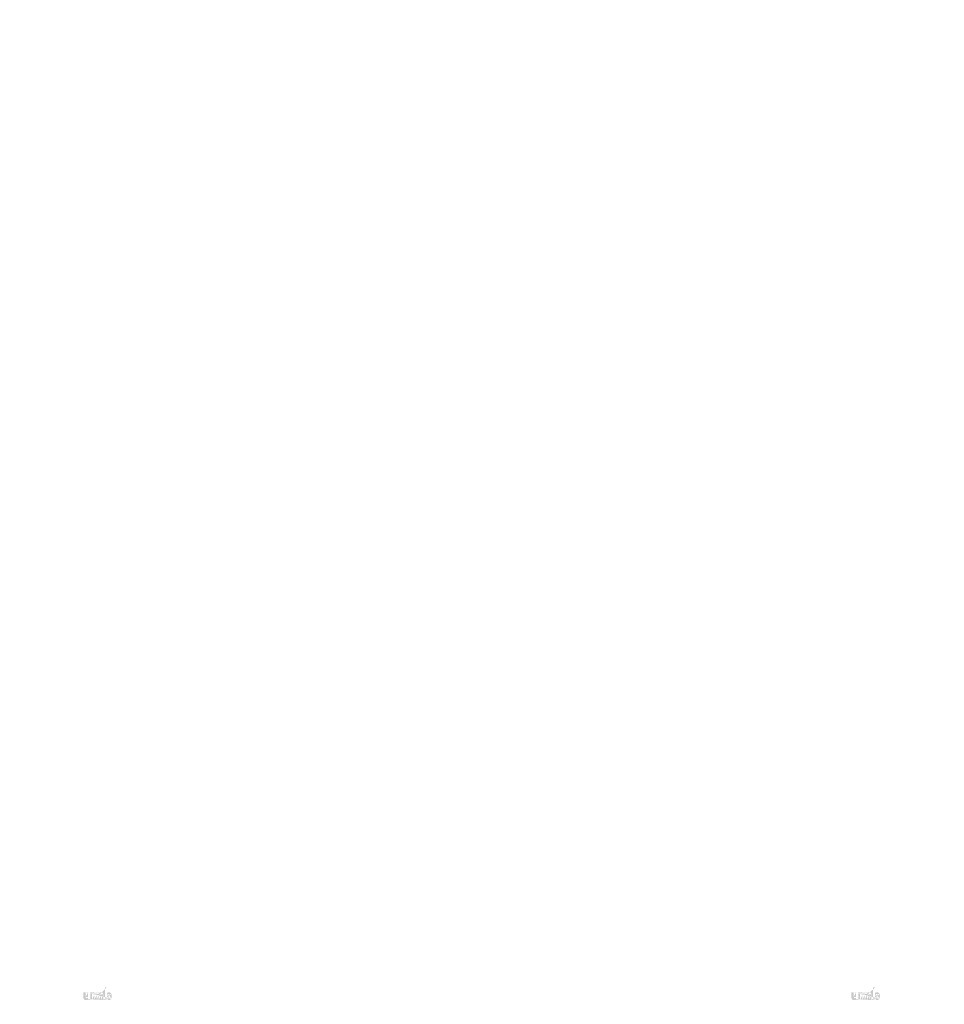
# Model space of a CAD drawing. Extents: x 34 to 5067, y 82 to 2087.
# Drawn here: x 1355 to 1647, y 1120 to 1431 of the extents above; entities that cross this region are included whole.
import ezdxf

# ---------------------------------------------------------------- set-up
doc = ezdxf.new("R2010")
doc.units = 0
doc.layers.get('0').update_dxf_attribs({"linetype": 'CONTINUOUS'})
doc.styles.get("Standard").update_dxf_attribs({"font": 'ARIAL.TTF', "height": 4})

msp = doc.modelspace()

# ---------------------------------------------------------------- hatches: boundary and pattern name
at = {"linetype": 'Continuous'}
h = msp.add_hatch(color=1, dxfattribs=at)
h.paths.add_polyline_path([(1382.41, 1121.66), (1382.41, 1121.83)], flags=16)
edge = h.paths.add_edge_path()
edge.add_arc((1383.21, 1122.82), 0.861, 194.6777, 197.5537)
edge.add_line((1381.71, 1121.66), (1381.71, 1125.66))
edge.add_arc((1382.02, 1122.85), 1.87, 334.329, 387.8456)
edge.add_arc((1382.21, 1122.85), 0.984, 341.7339, 365.2161)
edge.add_line((1381.23, 1121.66), (1381.23, 1123.35))
edge.add_line((1380.53, 1121.66), (1380.53, 1123.14))
edge.add_line((1379.78, 1121.66), (1379.78, 1123.14))
edge.add_line((1379.08, 1121.66), (1379.08, 1123.14))
edge.add_line((1378.33, 1121.66), (1378.33, 1123.14))
edge.add_line((1377.63, 1121.66), (1377.63, 1124.03))
edge.add_line((1377.06, 1124.03), (1377.06, 1121.66))
edge.add_line((1374.91, 1122.34), (1374.91, 1124.03))
edge.add_line((1375.61, 1124.03), (1375.61, 1122.56))
edge.add_line((1376.36, 1124.03), (1376.36, 1122.56))
edge.add_arc((1375.98, 1122.56), 0.375, 180, 360)
edge.add_line((1376.36, 1121.66), (1377.06, 1121.66))
edge.add_arc((1375.66, 1122.34), 0.75, 180, 300)
edge.add_line((1376.36, 1121.88), (1376.36, 1121.66))
edge.add_line((1376.03, 1121.69), (1376.36, 1121.88))
edge.add_line((1380.53, 1121.66), (1381.23, 1121.66))
edge.add_line((1377.63, 1121.66), (1378.33, 1121.66))
edge.add_line((1379.08, 1121.66), (1379.78, 1121.66))
edge.add_line((1382.65, 1121.69), (1382.41, 1121.83))
edge.add_arc((1382.84, 1122.6), 0.421, 228.3568, 230.6114)
edge.add_line((1381.71, 1121.66), (1382.41, 1121.66))
edge.add_arc((1382.85, 1122.61), 0.44, 226.0634, 228.3912)
edge.add_arc((1382.86, 1122.62), 0.46, 223.7807, 226.0051)
edge.add_arc((1382.88, 1122.64), 0.482, 221.7096, 223.8324)
edge.add_arc((1382.9, 1122.66), 0.506, 219.6823, 221.7063)
edge.add_arc((1382.92, 1122.67), 0.531, 217.7333, 219.662)
edge.add_arc((1382.93, 1122.69), 0.555, 215.7674, 217.7557)
edge.add_arc((1382.95, 1122.7), 0.578, 213.8376, 215.7456)
edge.add_arc((1382.97, 1122.71), 0.603, 211.9881, 213.817)
edge.add_arc((1383, 1122.73), 0.63, 210.2636, 212.0151)
edge.add_arc((1383.02, 1122.74), 0.658, 208.5969, 210.2733)
edge.add_arc((1383.05, 1122.76), 0.692, 205.1845, 208.5874)
edge.add_arc((1383.09, 1122.78), 0.733, 203.6082, 205.2142)
edge.add_arc((1383.11, 1122.79), 0.76, 202.0535, 203.6038)
edge.add_arc((1383.14, 1122.8), 0.786, 200.5499, 202.0458)
edge.add_arc((1383.17, 1122.81), 0.818, 197.5171, 200.5446)
edge.add_arc((1383.02, 1122.34), 0.75, 240, 335.9548)
edge.add_arc((1382.77, 1122.47), 0.276, 263.7807, 269.9921)
edge.add_arc((1382.77, 1122.48), 0.285, 254.7912, 263.797)
edge.add_arc((1382.77, 1122.49), 0.295, 251.7934, 254.8102)
edge.add_arc((1382.78, 1122.5), 0.306, 248.8953, 251.8049)
edge.add_arc((1382.78, 1122.51), 0.316, 246.069, 248.8771)
edge.add_arc((1382.79, 1122.52), 0.331, 240.7182, 246.0874)
edge.add_arc((1382.79, 1122.54), 0.351, 238.0063, 240.7101)
edge.add_arc((1382.8, 1122.55), 0.367, 235.4559, 238.0413)
edge.add_arc((1382.81, 1122.57), 0.384, 233.0155, 235.4858)
edge.add_arc((1382.82, 1122.58), 0.402, 230.6028, 232.9624)
edge.add_arc((1382.38, 1122.8), 0.804, 337.9668, 340.9723)
edge.add_arc((1382.43, 1122.79), 0.76, 336.3963, 337.9465)
edge.add_arc((1382.45, 1122.78), 0.733, 334.7858, 336.3918)
edge.add_arc((1382.47, 1122.77), 0.708, 333.1152, 334.7782)
edge.add_arc((1382.49, 1122.75), 0.684, 331.4205, 333.1413)
edge.add_arc((1382.52, 1122.74), 0.658, 329.7267, 331.4031)
edge.add_arc((1382.54, 1122.73), 0.63, 327.9849, 329.7365)
edge.add_arc((1382.56, 1122.71), 0.603, 326.183, 328.0119)
edge.add_arc((1382.58, 1122.7), 0.578, 324.2544, 326.1624)
edge.add_arc((1382.6, 1122.69), 0.555, 322.2443, 324.2326)
edge.add_arc((1382.62, 1122.67), 0.531, 320.338, 322.2667)
edge.add_arc((1382.64, 1122.66), 0.506, 318.2938, 320.3178)
edge.add_arc((1382.66, 1122.64), 0.482, 316.1676, 318.2904)
edge.add_arc((1382.67, 1122.62), 0.46, 313.9949, 316.2193)
edge.add_arc((1382.69, 1122.61), 0.44, 311.6088, 313.9366)
edge.add_arc((1382.7, 1122.6), 0.421, 309.3886, 311.6432)
edge.add_arc((1382.71, 1122.58), 0.402, 306.9962, 309.3558)
edge.add_arc((1382.72, 1122.57), 0.384, 304.5513, 307.0216)
edge.add_arc((1382.73, 1122.55), 0.367, 301.9586, 304.5441)
edge.add_arc((1382.74, 1122.54), 0.351, 299.2899, 301.9937)
edge.add_arc((1382.75, 1122.52), 0.335, 293.94, 299.2523)
edge.add_arc((1382.76, 1122.51), 0.316, 291.1229, 293.9309)
edge.add_arc((1382.76, 1122.5), 0.306, 288.1701, 291.0796)
edge.add_arc((1382.77, 1122.49), 0.292, 282.2367, 288.2067)
edge.add_arc((1382.77, 1122.48), 0.284, 273.1815, 282.2227)
edge.add_arc((1382.77, 1122.47), 0.274, 270.012, 273.1359)
edge.add_line((1376.36, 1124.03), (1377.06, 1124.03))
edge.add_line((1374.91, 1124.03), (1375.61, 1124.03))
edge.add_arc((1380.48, 1123.35), 0.75, 0, 125.0487)
edge.add_arc((1379.04, 1123.35), 0.75, 32.0188, 120)
edge.add_arc((1378.71, 1123.14), 0.375, 0, 180)
edge.add_line((1377.63, 1124.03), (1378.33, 1124.03))
edge.add_line((1378.33, 1124.03), (1378.33, 1123.81))
edge.add_line((1378.67, 1124), (1378.33, 1123.81))
edge.add_line((1380.05, 1123.97), (1379.68, 1123.75))
edge.add_arc((1380.16, 1123.14), 0.375, 0, 180)
edge.add_line((1382.41, 1125.66), (1382.41, 1123.87))
edge.add_line((1382.41, 1123.87), (1382.65, 1124))
edge.add_arc((1382.84, 1123.1), 0.421, 129.3886, 131.6433)
edge.add_arc((1383.15, 1122.89), 0.804, 157.9668, 160.9722)
edge.add_arc((1383.11, 1122.91), 0.76, 156.3963, 157.9465)
edge.add_arc((1383.09, 1122.92), 0.733, 154.7858, 156.3918)
edge.add_arc((1383.06, 1122.93), 0.708, 153.1152, 154.7782)
edge.add_arc((1383.04, 1122.94), 0.684, 151.4205, 153.1413)
edge.add_arc((1383.02, 1122.95), 0.658, 149.7267, 151.4031)
edge.add_arc((1383, 1122.97), 0.63, 147.9849, 149.7364)
edge.add_arc((1382.97, 1122.98), 0.603, 146.183, 148.0119)
edge.add_arc((1382.95, 1123), 0.578, 144.2543, 146.1624)
edge.add_arc((1382.93, 1123.01), 0.555, 142.2612, 144.2495)
edge.add_arc((1382.92, 1123.02), 0.531, 140.3183, 142.247)
edge.add_arc((1382.9, 1123.04), 0.506, 138.2938, 140.3178)
edge.add_arc((1382.88, 1123.06), 0.482, 136.1872, 138.31)
edge.add_arc((1382.86, 1123.07), 0.46, 133.9751, 136.1996)
edge.add_arc((1382.85, 1123.08), 0.44, 131.6088, 133.9366)
edge.add_arc((1383.25, 1122.83), 0.906, 191.8975, 194.6798)
edge.add_arc((1383.28, 1122.84), 0.938, 189.1454, 191.8799)
edge.add_arc((1383.32, 1122.84), 0.972, 185.2002, 189.181)
edge.add_arc((1383.33, 1122.85), 0.984, 161.7339, 185.2161)
edge.add_arc((1383.02, 1123.35), 0.75, 29.4714, 120)
edge.add_arc((1382.82, 1123.11), 0.402, 127.0376, 129.3972)
edge.add_arc((1382.81, 1123.13), 0.384, 124.5142, 126.9845)
edge.add_arc((1382.8, 1123.14), 0.367, 121.9865, 124.5719)
edge.add_arc((1382.79, 1123.16), 0.351, 119.2608, 121.9646)
edge.add_arc((1382.79, 1123.17), 0.335, 113.9399, 119.2522)
edge.add_arc((1382.78, 1123.19), 0.316, 111.1229, 113.9309)
edge.add_arc((1382.78, 1123.2), 0.306, 108.1951, 111.1047)
edge.add_arc((1382.77, 1123.21), 0.292, 102.2368, 108.2068)
edge.add_arc((1382.77, 1123.22), 0.284, 93.18, 102.2212)
edge.add_arc((1382.77, 1123.23), 0.276, 77.6401, 93.121)
edge.add_arc((1382.77, 1123.21), 0.29, 71.7729, 77.7844)
edge.add_arc((1382.76, 1123.2), 0.306, 68.9204, 71.83)
edge.add_arc((1382.76, 1123.19), 0.316, 66.0691, 68.8771)
edge.add_arc((1382.75, 1123.17), 0.331, 60.7182, 66.0874)
edge.add_arc((1382.74, 1123.16), 0.351, 58.0354, 60.7392)
edge.add_arc((1382.73, 1123.14), 0.367, 55.4281, 58.0136)
edge.add_arc((1382.72, 1123.13), 0.384, 52.9784, 55.4487)
edge.add_arc((1382.71, 1123.11), 0.402, 50.6442, 53.0038)
edge.add_arc((1382.7, 1123.1), 0.421, 48.3568, 50.6114)
edge.add_arc((1382.69, 1123.08), 0.44, 46.0634, 48.3912)
edge.add_arc((1382.67, 1123.07), 0.46, 43.8004, 46.0248)
edge.add_arc((1382.66, 1123.06), 0.482, 41.69, 43.8128)
edge.add_arc((1382.64, 1123.04), 0.506, 39.6823, 41.7063)
edge.add_arc((1382.62, 1123.02), 0.531, 37.753, 39.6817)
edge.add_arc((1382.6, 1123.01), 0.555, 35.7505, 37.7388)
edge.add_arc((1382.58, 1123), 0.578, 33.8376, 35.7456)
edge.add_arc((1382.56, 1122.98), 0.603, 31.9881, 33.817)
edge.add_arc((1382.54, 1122.97), 0.63, 30.2636, 32.0151)
edge.add_arc((1382.52, 1122.95), 0.658, 28.5969, 30.2733)
edge.add_arc((1382.49, 1122.94), 0.692, 25.1845, 28.5874)
edge.add_arc((1382.45, 1122.92), 0.733, 23.6082, 25.2142)
edge.add_arc((1382.43, 1122.91), 0.76, 22.0535, 23.6038)
edge.add_arc((1382.4, 1122.9), 0.786, 20.5499, 22.0458)
edge.add_arc((1382.37, 1122.89), 0.818, 17.5206, 20.5482)
edge.add_arc((1382.33, 1122.87), 0.861, 14.6499, 17.5259)
edge.add_arc((1382.29, 1122.86), 0.906, 11.8975, 14.6798)
edge.add_arc((1382.26, 1122.86), 0.938, 9.1694, 11.9039)
edge.add_arc((1382.22, 1122.85), 0.972, 5.2002, 9.181)
edge.add_line((1381.71, 1125.66), (1382.41, 1125.66))
h = msp.add_hatch(color=1, dxfattribs=at)
h.paths.add_polyline_path([(1624.95, 1121.66), (1624.95, 1121.83)], flags=16)
edge = h.paths.add_edge_path()
edge.add_arc((1625.75, 1122.82), 0.861, 194.6777, 197.5537)
edge.add_line((1624.25, 1121.66), (1624.25, 1125.66))
edge.add_arc((1624.56, 1122.85), 1.87, 334.329, 387.8456)
edge.add_arc((1624.75, 1122.85), 0.984, 341.7339, 365.2161)
edge.add_line((1623.77, 1121.66), (1623.77, 1123.35))
edge.add_line((1623.07, 1121.66), (1623.07, 1123.14))
edge.add_line((1622.32, 1121.66), (1622.32, 1123.14))
edge.add_line((1621.62, 1121.66), (1621.62, 1123.14))
edge.add_line((1620.87, 1121.66), (1620.87, 1123.14))
edge.add_line((1620.17, 1121.66), (1620.17, 1124.03))
edge.add_line((1619.6, 1124.03), (1619.6, 1121.66))
edge.add_line((1617.45, 1122.34), (1617.45, 1124.03))
edge.add_line((1618.15, 1124.03), (1618.15, 1122.56))
edge.add_line((1618.9, 1124.03), (1618.9, 1122.56))
edge.add_arc((1618.52, 1122.56), 0.375, 180, 360)
edge.add_line((1618.9, 1121.66), (1619.6, 1121.66))
edge.add_arc((1618.2, 1122.34), 0.75, 180, 300)
edge.add_line((1618.9, 1121.88), (1618.9, 1121.66))
edge.add_line((1618.57, 1121.69), (1618.9, 1121.88))
edge.add_line((1623.07, 1121.66), (1623.77, 1121.66))
edge.add_line((1620.17, 1121.66), (1620.87, 1121.66))
edge.add_line((1621.62, 1121.66), (1622.32, 1121.66))
edge.add_line((1625.19, 1121.69), (1624.95, 1121.83))
edge.add_arc((1625.38, 1122.6), 0.421, 228.3568, 230.6114)
edge.add_line((1624.25, 1121.66), (1624.95, 1121.66))
edge.add_arc((1625.39, 1122.61), 0.44, 226.0634, 228.3912)
edge.add_arc((1625.4, 1122.62), 0.46, 223.7807, 226.0051)
edge.add_arc((1625.42, 1122.64), 0.482, 221.7096, 223.8324)
edge.add_arc((1625.44, 1122.66), 0.506, 219.6823, 221.7063)
edge.add_arc((1625.45, 1122.67), 0.531, 217.7333, 219.662)
edge.add_arc((1625.47, 1122.69), 0.555, 215.7674, 217.7557)
edge.add_arc((1625.49, 1122.7), 0.578, 213.8376, 215.7456)
edge.add_arc((1625.51, 1122.71), 0.603, 211.9881, 213.817)
edge.add_arc((1625.54, 1122.73), 0.63, 210.2636, 212.0151)
edge.add_arc((1625.56, 1122.74), 0.658, 208.5969, 210.2733)
edge.add_arc((1625.59, 1122.76), 0.692, 205.1845, 208.5874)
edge.add_arc((1625.63, 1122.78), 0.733, 203.6082, 205.2142)
edge.add_arc((1625.65, 1122.79), 0.76, 202.0535, 203.6038)
edge.add_arc((1625.68, 1122.8), 0.786, 200.5499, 202.0458)
edge.add_arc((1625.71, 1122.81), 0.818, 197.5171, 200.5446)
edge.add_arc((1625.56, 1122.34), 0.75, 240, 335.9548)
edge.add_arc((1625.31, 1122.47), 0.276, 263.7807, 269.9921)
edge.add_arc((1625.31, 1122.48), 0.285, 254.7912, 263.797)
edge.add_arc((1625.31, 1122.49), 0.295, 251.7934, 254.8102)
edge.add_arc((1625.31, 1122.5), 0.306, 248.8953, 251.8049)
edge.add_arc((1625.32, 1122.51), 0.316, 246.069, 248.8771)
edge.add_arc((1625.32, 1122.52), 0.331, 240.7182, 246.0874)
edge.add_arc((1625.33, 1122.54), 0.351, 238.0063, 240.7101)
edge.add_arc((1625.34, 1122.55), 0.367, 235.4559, 238.0413)
edge.add_arc((1625.35, 1122.57), 0.384, 233.0155, 235.4858)
edge.add_arc((1625.36, 1122.58), 0.402, 230.6028, 232.9624)
edge.add_arc((1624.92, 1122.8), 0.804, 337.9668, 340.9723)
edge.add_arc((1624.96, 1122.79), 0.76, 336.3963, 337.9465)
edge.add_arc((1624.99, 1122.78), 0.733, 334.7858, 336.3918)
edge.add_arc((1625.01, 1122.77), 0.708, 333.1152, 334.7782)
edge.add_arc((1625.03, 1122.75), 0.684, 331.4205, 333.1413)
edge.add_arc((1625.06, 1122.74), 0.658, 329.7267, 331.4031)
edge.add_arc((1625.08, 1122.73), 0.63, 327.9849, 329.7365)
edge.add_arc((1625.1, 1122.71), 0.603, 326.183, 328.0119)
edge.add_arc((1625.12, 1122.7), 0.578, 324.2544, 326.1624)
edge.add_arc((1625.14, 1122.69), 0.555, 322.2443, 324.2326)
edge.add_arc((1625.16, 1122.67), 0.531, 320.338, 322.2667)
edge.add_arc((1625.18, 1122.66), 0.506, 318.2938, 320.3178)
edge.add_arc((1625.2, 1122.64), 0.482, 316.1676, 318.2904)
edge.add_arc((1625.21, 1122.62), 0.46, 313.9949, 316.2193)
edge.add_arc((1625.23, 1122.61), 0.44, 311.6088, 313.9366)
edge.add_arc((1625.24, 1122.6), 0.421, 309.3886, 311.6432)
edge.add_arc((1625.25, 1122.58), 0.402, 306.9962, 309.3558)
edge.add_arc((1625.26, 1122.57), 0.384, 304.5513, 307.0216)
edge.add_arc((1625.27, 1122.55), 0.367, 301.9586, 304.5441)
edge.add_arc((1625.28, 1122.54), 0.351, 299.2899, 301.9937)
edge.add_arc((1625.29, 1122.52), 0.335, 293.94, 299.2523)
edge.add_arc((1625.3, 1122.51), 0.316, 291.1229, 293.9309)
edge.add_arc((1625.3, 1122.5), 0.306, 288.1701, 291.0796)
edge.add_arc((1625.31, 1122.49), 0.292, 282.2367, 288.2067)
edge.add_arc((1625.31, 1122.48), 0.284, 273.1815, 282.2227)
edge.add_arc((1625.31, 1122.47), 0.274, 270.012, 273.1359)
edge.add_line((1618.9, 1124.03), (1619.6, 1124.03))
edge.add_line((1617.45, 1124.03), (1618.15, 1124.03))
edge.add_arc((1623.02, 1123.35), 0.75, 0, 125.0487)
edge.add_arc((1621.58, 1123.35), 0.75, 32.0188, 120)
edge.add_arc((1621.25, 1123.14), 0.375, 0, 180)
edge.add_line((1620.17, 1124.03), (1620.87, 1124.03))
edge.add_line((1620.87, 1124.03), (1620.87, 1123.81))
edge.add_line((1621.21, 1124), (1620.87, 1123.81))
edge.add_line((1622.59, 1123.97), (1622.22, 1123.75))
edge.add_arc((1622.7, 1123.14), 0.375, 0, 180)
edge.add_line((1624.95, 1125.66), (1624.95, 1123.87))
edge.add_line((1624.95, 1123.87), (1625.19, 1124))
edge.add_arc((1625.38, 1123.1), 0.421, 129.3886, 131.6433)
edge.add_arc((1625.69, 1122.89), 0.804, 157.9668, 160.9722)
edge.add_arc((1625.65, 1122.91), 0.76, 156.3963, 157.9465)
edge.add_arc((1625.63, 1122.92), 0.733, 154.7858, 156.3918)
edge.add_arc((1625.6, 1122.93), 0.708, 153.1152, 154.7782)
edge.add_arc((1625.58, 1122.94), 0.684, 151.4205, 153.1413)
edge.add_arc((1625.56, 1122.95), 0.658, 149.7267, 151.4031)
edge.add_arc((1625.54, 1122.97), 0.63, 147.9849, 149.7364)
edge.add_arc((1625.51, 1122.98), 0.603, 146.183, 148.0119)
edge.add_arc((1625.49, 1123), 0.578, 144.2543, 146.1624)
edge.add_arc((1625.47, 1123.01), 0.555, 142.2612, 144.2495)
edge.add_arc((1625.45, 1123.02), 0.531, 140.3183, 142.247)
edge.add_arc((1625.44, 1123.04), 0.506, 138.2938, 140.3178)
edge.add_arc((1625.42, 1123.06), 0.482, 136.1872, 138.31)
edge.add_arc((1625.4, 1123.07), 0.46, 133.9751, 136.1996)
edge.add_arc((1625.39, 1123.08), 0.44, 131.6088, 133.9366)
edge.add_arc((1625.79, 1122.83), 0.906, 191.8975, 194.6798)
edge.add_arc((1625.82, 1122.84), 0.938, 189.1454, 191.8799)
edge.add_arc((1625.85, 1122.84), 0.972, 185.2002, 189.181)
edge.add_arc((1625.87, 1122.85), 0.984, 161.7339, 185.2161)
edge.add_arc((1625.56, 1123.35), 0.75, 29.4714, 120)
edge.add_arc((1625.36, 1123.11), 0.402, 127.0376, 129.3972)
edge.add_arc((1625.35, 1123.13), 0.384, 124.5142, 126.9845)
edge.add_arc((1625.34, 1123.14), 0.367, 121.9865, 124.5719)
edge.add_arc((1625.33, 1123.16), 0.351, 119.2608, 121.9646)
edge.add_arc((1625.33, 1123.17), 0.335, 113.9399, 119.2522)
edge.add_arc((1625.32, 1123.19), 0.316, 111.1229, 113.9309)
edge.add_arc((1625.31, 1123.2), 0.306, 108.1951, 111.1047)
edge.add_arc((1625.31, 1123.21), 0.292, 102.2368, 108.2068)
edge.add_arc((1625.31, 1123.22), 0.284, 93.18, 102.2212)
edge.add_arc((1625.31, 1123.23), 0.276, 77.6401, 93.121)
edge.add_arc((1625.31, 1123.21), 0.29, 71.7729, 77.7844)
edge.add_arc((1625.3, 1123.2), 0.306, 68.9204, 71.83)
edge.add_arc((1625.3, 1123.19), 0.316, 66.0691, 68.8771)
edge.add_arc((1625.29, 1123.17), 0.331, 60.7182, 66.0874)
edge.add_arc((1625.28, 1123.16), 0.351, 58.0354, 60.7392)
edge.add_arc((1625.27, 1123.14), 0.367, 55.4281, 58.0136)
edge.add_arc((1625.26, 1123.13), 0.384, 52.9784, 55.4487)
edge.add_arc((1625.25, 1123.11), 0.402, 50.6442, 53.0038)
edge.add_arc((1625.24, 1123.1), 0.421, 48.3568, 50.6114)
edge.add_arc((1625.23, 1123.08), 0.44, 46.0634, 48.3912)
edge.add_arc((1625.21, 1123.07), 0.46, 43.8004, 46.0248)
edge.add_arc((1625.2, 1123.06), 0.482, 41.69, 43.8128)
edge.add_arc((1625.18, 1123.04), 0.506, 39.6823, 41.7063)
edge.add_arc((1625.16, 1123.02), 0.531, 37.753, 39.6817)
edge.add_arc((1625.14, 1123.01), 0.555, 35.7505, 37.7388)
edge.add_arc((1625.12, 1123), 0.578, 33.8376, 35.7456)
edge.add_arc((1625.1, 1122.98), 0.603, 31.9881, 33.817)
edge.add_arc((1625.08, 1122.97), 0.63, 30.2636, 32.0151)
edge.add_arc((1625.06, 1122.95), 0.658, 28.5969, 30.2733)
edge.add_arc((1625.03, 1122.94), 0.692, 25.1845, 28.5874)
edge.add_arc((1624.99, 1122.92), 0.733, 23.6082, 25.2142)
edge.add_arc((1624.96, 1122.91), 0.76, 22.0535, 23.6038)
edge.add_arc((1624.94, 1122.9), 0.786, 20.5499, 22.0458)
edge.add_arc((1624.91, 1122.89), 0.818, 17.5206, 20.5482)
edge.add_arc((1624.87, 1122.87), 0.861, 14.6499, 17.5259)
edge.add_arc((1624.83, 1122.86), 0.906, 11.8975, 14.6798)
edge.add_arc((1624.79, 1122.86), 0.938, 9.1694, 11.9039)
edge.add_arc((1624.76, 1122.85), 0.972, 5.2002, 9.181)
edge.add_line((1624.25, 1125.66), (1624.95, 1125.66))

# ---------------------------------------------------------------- texts
at = {"color": 0, "linetype": 'Continuous', "attachment_point": 6}
for insert, char_height in [((1405.78, 1431.27), 6.719), ((1395.85, 1422.81), 6.719), ((1416.15, 1419.59), 6.719), ((1382.46, 1381.11), 5.375), ((1625, 1381.11), 5.375), ((1615.07, 1372.64), 5.375), ((1635.36, 1369.42), 5.375), ((1364.73, 1359.57), 5.375), ((1354.81, 1351.11), 5.375), ((1375.1, 1347.89), 5.375), ((1534.97, 1324.25), 6.719), ((1546.72, 1298.99), 5.375), ((1580.66, 1211.19), 5.375), ((1399.96, 1146.15), 6.719), ((1388.68, 1138.07), 4.3)]:
    msp.add_mtext('\\A1;', dxfattribs=dict(at, insert=insert, char_height=char_height))
at = {"linetype": 'Continuous'}
for insert, char_height, attachment_point in [((1607.33, 1414.36), 6.719, 4), ((1420.03, 1405.39), 6.719, 6), ((1410.11, 1396.93), 6.719, 6), ((1430.4, 1393.71), 6.719, 6), ((1393.86, 1360.4), 5.375, 6), ((1636.4, 1360.4), 5.375, 6), ((1626.47, 1351.94), 5.375, 6), ((1646.76, 1348.71), 5.375, 6), ((1376.14, 1338.87), 5.375, 6), ((1366.21, 1330.4), 5.375, 6), ((1386.5, 1327.18), 5.375, 6), ((1549.22, 1298.37), 6.719, 6), ((1558.12, 1278.29), 5.375, 6), ((1632.45, 1211.2), 7.812, 4), ((1483.35, 1190.79), 7.812, 4), ((1592.06, 1190.49), 5.375, 6), ((1638.55, 1188.72), 6.25, 4), ((1462.32, 1182.21), 6.25, 4), ((1397.8, 1121.5), 4.3, 6), ((1414.21, 1120.27), 6.719, 6)]:
    msp.add_mtext('\\A1;', dxfattribs=dict(at, insert=insert, char_height=char_height, attachment_point=attachment_point))

doc.saveas('drawing.dxf')
